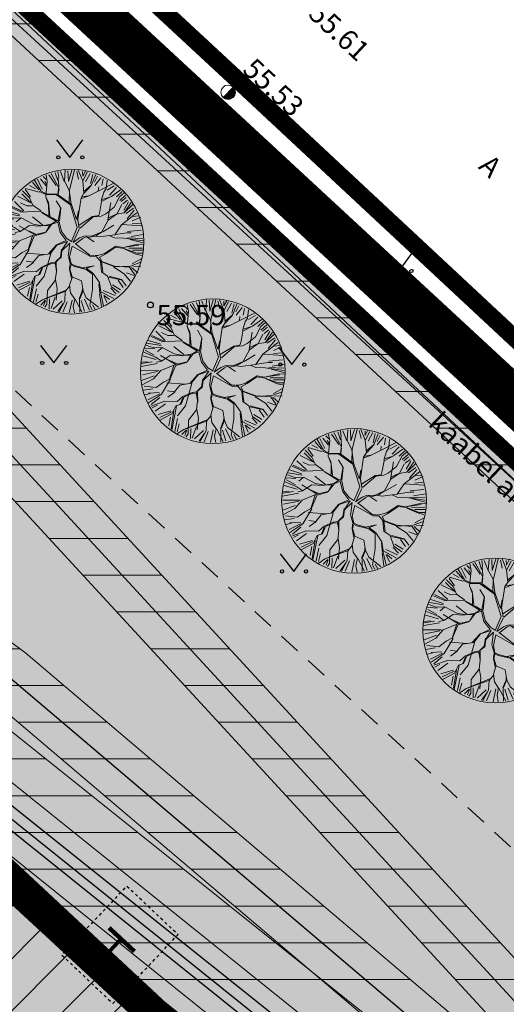
# Model space of a CAD drawing. Units: metres. Extents: x 546266 to 557403, y 6575597 to 6585864.
# Drawn here: x 549863 to 549880, y 6580870 to 6580904 of the extents above; entities that cross this region are included whole.
import ezdxf
from ezdxf.enums import TextEntityAlignment as Align

# ---------------------------------------------------------------- set-up
doc = ezdxf.new("R2010")
doc.units = ezdxf.units.M
for name, pattern in [('ACAD_ISO10W100', [18, 12, -3, 0, -3]), ('ASFBET', [2.5, 1.5, -1]), ('CENTER', [50.8, 31.75, -6.35, 6.35, -6.35]), ('HOONEKP', [0.02001, 0.01, -1e-05, 0.01])]:
    doc.linetypes.add(name, pattern=pattern)
doc.layers.add('-abi', color=6, linetype='Continuous', plot=False)
for name, color, linetype in [('AED', 7, 'Continuous'), ('GTRASS', 7, 'Continuous'), ('HALJASTUS', 7, 'Continuous'), ('HOONE', 7, 'Continuous'), ('In-ala-piir', 7, 'CENTER'), ('In-ehitusjoon', 200, 'ACAD_ISO10W100'), ('In-haljaspind', 71, 'Continuous'), ('In-hoone-olol', 33, 'Continuous'), ('In-hoone-plan', 7, 'Continuous'), ('In-kinn-piir', 27, 'Continuous'), ('In-olol-tehnov', 6, 'Continuous'), ('KORGUS_EH2000', 7, 'Continuous'), ('MPKAABEL', 7, 'Continuous'), ('MPOHULIIN', 7, 'Continuous'), ('PIIR', 7, 'Continuous'), ('POST', 7, 'Continuous'), ('SITRASS', 7, 'Continuous'), ('TEE', 7, 'Continuous'), ('VTRASS', 7, 'Continuous')]:
    doc.layers.add(name, color=color, linetype=linetype)
for name, color, linetype, lineweight in [('In-halj-plan-puu-2', 94, 'Continuous', 0), ('In-hoonest-ala-hach', 165, 'Continuous', 18), ('In-hoonest-ala-piir', 7, 'Continuous', 0)]:
    doc.layers.add(name, color=color, linetype=linetype, lineweight=lineweight)
doc.layers.add('In-hoone-plan-värv-1', color=7, linetype='Continuous', true_color=0x85ada8)
doc.styles.add('ITALIC', font='italic.shx')
doc.styles.add('romans', font='romans.shx')
doc.linetypes.add('-G-', pattern='A,10,-1.5,["G",romans,S=1.4,R=0,X=-0.7,Y=-0.7],-1.5,10,-3', length=26)
doc.linetypes.add('-S-', pattern='A,10,-1.5,["S",romans,S=1.4,R=0,X=-0.7,Y=-0.7],-1.5,10,-3', length=26)
doc.linetypes.add('-V-', pattern='A,10,-1.5,["V",romans,S=1.4,R=0,X=-0.7,Y=-0.7],-1.5,10,-3', length=26)
doc.linetypes.add('MP_KBL', pattern='A,8,-2,[138,mkm,S=1,R=0,X=0,Y=0],6,[138,mkm,S=1,R=180,X=0,Y=0],-2', length=18)
doc.linetypes.add('MP_OHL', pattern='A,10,[138,mkm,S=1,R=0,X=0,Y=0],6,[138,mkm,S=1,R=180,X=0,Y=0],15', length=31)
doc.linetypes.add('SI_KBL', pattern='A,8,-2,4,[132,mkm,S=0.5,R=0,X=0,Y=0],4,-2', length=20)
doc.linetypes.add('SI_VKBL', pattern='A,8,-2,4,[132,mkm.shx,S=0.5,R=0,X=0,Y=0],1,[132,mkm.shx,S=0.5,R=0,X=0,Y=0],4,-2', length=21)
doc.linetypes.add('VO_AED', pattern='A,2.5,[135,mkm,S=0.6,R=0,X=0,Y=0],5,[135,mkm,S=0.6,R=180,X=0,Y=0],2.5', length=10)

# ---------------------------------------------------------------- blocks, each defined once
blk = doc.blocks.new('puu2')
at = {"layer": 'In-halj-plan-puu-2'}
for p, q in [((-0.355, 2.159), (-0.529, 2.394)), ((-0.505, 1.904), (-0.302, 2.454)), ((-0.296, 2.149), (-0.216, 2.423)), ((-0.119, 2.077), (-0.118, 2.432)), ((-0.043, 2.084), (0.037, 2.462)), ((0.104, 2.192), (0.121, 2.458)), ((0.172, 2.265), (0.202, 2.476)), ((0.262, 2.175), (0.289, 2.449)), ((0.325, 2.183), (0.361, 2.396)), ((0.67, 1.965), (0.609, 2.387)), ((-1.358, 2.042), (-1.243, 1.926)), ((-1.243, 1.926), (-1.295, 2.122)), ((-1.131, 1.822), (-1.221, 2.137)), ((-1.119, 2.175), (-1.039, 1.848)), ((-0.871, 1.926), (-1.03, 2.21)), ((-0.808, 1.889), (-0.95, 2.272)), ((-0.8, 2.051), (-0.861, 2.272)), ((-0.719, 1.971), (-0.738, 2.308)), ((-0.534, 2.139), (-0.658, 2.334)), ((-0.334, 2.017), (-0.355, 2.159)), ((-0.205, 1.783), (-0.039, 2.083)), ((-0.173, 1.723), (-0.039, 2.099)), ((0.278, 1.874), (0.172, 2.265)), ((0.512, 1.762), (0.413, 2.116)), ((0.422, 2.158), (0.457, 2.369)), ((0.59, 2.024), (0.519, 2.342)), ((0.67, 1.965), (0.693, 2.379)), ((0.732, 1.989), (0.794, 2.299)), ((0.883, 1.874), (0.865, 2.263)), ((0.88, 1.603), (0.956, 2.055)), ((0.953, 2.085), (0.988, 2.263)), ((0.956, 2.055), (1.114, 2.228)), ((1.06, 1.945), (1.193, 2.237)), ((1.131, 1.874), (1.343, 2.104)), ((-1.748, 1.723), (-1.482, 1.457)), ((-1.482, 1.457), (-1.659, 1.829)), ((-1.251, 1.263), (-1.598, 1.896)), ((-1.509, 1.909), (-1.278, 1.75)), ((-1.131, 1.807), (-1.5, 1.979)), ((-0.814, 1.521), (-1.131, 1.807)), ((-0.859, 1.566), (-0.816, 1.896)), ((-0.808, 1.527), (-0.808, 1.889)), ((-0.641, 1.542), (-0.505, 1.904)), ((-0.505, 1.919), (-0.589, 2.031)), ((-0.196, 1.731), (-0.334, 2.017)), ((0.014, 1.428), (-0.173, 1.723)), ((0.414, 1.407), (0.09, 1.912)), ((0.226, 1.504), (0.278, 1.874)), ((0.383, 1.468), (0.504, 1.769)), ((0.429, 1.407), (0.504, 1.754)), ((0.504, 1.754), (0.67, 1.965)), ((0.896, 1.619), (1.415, 2.033)), ((1.193, 1.564), (1.511, 1.918)), ((1.334, 1.404), (1.741, 1.741)), ((1.396, 1.519), (1.661, 1.856)), ((-2.022, 1.377), (-1.774, 1.236)), ((-1.981, 1.467), (-1.825, 1.339)), ((-1.591, 1.362), (-1.921, 1.527)), ((-1.59, 1.376), (-1.823, 1.671)), ((-1.259, 1.255), (-1.59, 1.376)), ((-0.783, 1.339), (-0.814, 1.521)), ((-0.777, 1.391), (-0.641, 1.558)), ((-0.754, 1.324), (-0.641, 1.542)), ((0.082, 1.301), (0.014, 1.428)), ((0.158, 1.346), (0.226, 1.504)), ((0.542, 0.963), (0.429, 1.407)), ((0.565, 0.985), (0.7, 1.407)), ((0.941, 1.181), (0.88, 1.603)), ((0.957, 1.211), (1.205, 1.521)), ((1.205, 1.521), (1.318, 1.618)), ((1.25, 1.31), (1.8, 1.693)), ((1.44, 1.422), (1.848, 1.634)), ((1.446, 1.052), (1.791, 1.474)), ((1.74, 1.482), (1.484, 1.105)), ((1.618, 1.174), (1.954, 1.493)), ((1.898, 1.609), (1.74, 1.482)), ((1.75, 1.201), (2.024, 1.457)), ((1.927, 1.233), (2.078, 1.369)), ((-2.019, 0.962), (-2.209, 1.105)), ((-2.137, 1.175), (-1.703, 1.077)), ((-1.598, 1.084), (-2.111, 1.263)), ((-1.612, 1.113), (-1.831, 1.317)), ((-1.455, 0.895), (-1.612, 1.113)), ((-1.445, 0.9), (-1.551, 1.053)), ((-0.89, 0.947), (-1.259, 1.255)), ((-0.964, 0.932), (-1.244, 1.255)), ((-0.363, 0.72), (-0.783, 1.339)), ((-0.196, 0.6), (-0.054, 1.135)), ((-0.091, 0.541), (-0.023, 1.135)), ((-0.054, 1.135), (0.082, 1.301)), ((-0.023, 1.135), (0.158, 1.346)), ((0.602, 0.782), (0.941, 1.181)), ((0.836, 1.046), (1.009, 1.099)), ((1.009, 1.099), (1.25, 1.31)), ((1.235, 0.918), (1.446, 1.052)), ((1.25, 0.887), (1.49, 1.052)), ((1.49, 1.052), (1.927, 1.233)), ((1.928, 1.188), (1.513, 1.044)), ((2.1, 1.285), (1.928, 1.188)), ((2.06, 0.855), (2.184, 1.21)), ((2.071, 0.758), (2.245, 1.097)), ((-1.967, 0.578), (-2.375, 0.699)), ((-2.324, 0.794), (-1.969, 0.652)), ((-2.26, 0.873), (-1.951, 0.828)), ((-2.243, 0.997), (-2.093, 0.988)), ((-1.96, 0.872), (-2.095, 0.917)), ((-1.703, 0.54), (-2.019, 0.962)), ((-1.613, 0.75), (-1.755, 0.623)), ((-1.477, 0.842), (-1.741, 0.609)), ((-1.455, 0.895), (-1.613, 0.75)), ((-0.882, 0.909), (-1.477, 0.842)), ((-0.867, 0.94), (-1.436, 0.882)), ((-1.055, 0.6), (-1.349, 0.683)), ((-0.181, 0.495), (-0.882, 0.909)), ((-0.415, 0.699), (-0.867, 0.94)), ((-0.408, 0.722), (-0.544, 0.947)), ((-0.347, 0.705), (-0.415, 0.699)), ((-0.114, 0.518), (-0.347, 0.705)), ((0.331, 0.496), (0.459, 0.684)), ((0.399, 0.639), (0.542, 0.963)), ((0.422, 0.662), (0.602, 0.782)), ((0.482, 0.722), (0.55, 0.971)), ((1.114, 0.464), (1.235, 0.918)), ((1.161, 0.494), (1.25, 0.887)), ((1.663, 0.382), (2.079, 0.705)), ((1.694, 0.366), (2.071, 0.758)), ((2.079, 0.705), (2.388, 0.637)), ((2.131, 0.749), (2.415, 0.749)), ((2.157, 0.811), (2.343, 0.997)), ((-1.981, 0.503), (-2.412, 0.285)), ((-2.385, 0.448), (-2.155, 0.502)), ((-2.381, 0.6), (-2.035, 0.557)), ((-1.741, 0.609), (-1.99, 0.525)), ((-1.755, 0.623), (-1.967, 0.578)), ((-1.703, 0.54), (-1.447, 0.405)), ((-1.508, 0.466), (-1.703, 0.54)), ((-1.153, 0.156), (-1.508, 0.466)), ((-1.447, 0.405), (-1.199, 0.141)), ((-0.791, 0.246), (-1.055, 0.6)), ((-0.829, 0.223), (-1.055, 0.585)), ((-0.003, -0.003), (-0.181, 0.495)), ((0.057, 0.024), (-0.091, 0.495)), ((0.12, 0.285), (0.188, 0.428)), ((0.152, 0.02), (0.216, 0.366)), ((0.188, 0.428), (0.422, 0.662)), ((0.22, 0.377), (0.263, 0.474)), ((0.263, 0.474), (0.587, 0.526)), ((0.994, 0.269), (1.114, 0.464)), ((1.084, 0.269), (1.161, 0.494)), ((1.205, 0.178), (1.694, 0.366)), ((1.235, 0.207), (1.663, 0.382)), ((1.679, 0.338), (2.087, 0.413)), ((2.087, 0.413), (2.433, 0.367)), ((2.122, 0.492), (2.388, 0.599)), ((-1.942, 0.041), (-2.438, -0.101)), ((-2.095, 0.135), (-2.427, 0.149)), ((-2.403, 0.254), (-2.083, 0.182)), ((-2.385, 0.059), (-1.942, 0.041)), ((-1.832, 0.021), (-2.095, 0.135)), ((-1.508, 0.042), (-1.982, -0.432)), ((-1.5, 0.065), (-1.832, 0.021)), ((-1.026, 0.163), (-1.508, 0.042)), ((-0.852, 0.156), (-1.447, 0.044)), ((-0.777, 0.217), (-1.026, 0.163)), ((-0.876, 0.133), (-0.92, -0.032)), ((-0.804, 0.173), (-0.905, -0.017)), ((-0.804, 0.173), (-0.498, -0.035)), ((-0.491, 0.02), (-0.777, 0.217)), ((-0.205, -0.025), (-0.491, 0.02)), ((0.007, 0.005), (-0.205, -0.025)), ((0.06, 0.012), (0.12, 0.285)), ((0.121, -0.097), (0.836, 0.065)), ((0.158, 0.036), (0.779, 0.084)), ((0.896, 0.171), (0.775, 0.08)), ((0.836, 0.065), (0.987, 0.201)), ((0.918, 0.193), (0.994, 0.269)), ((0.987, 0.201), (1.205, 0.178)), ((1.076, 0.261), (1.235, 0.207)), ((1.205, 0.164), (1.469, -0.07)), ((1.499, -0.039), (1.235, 0.18)), ((1.763, -0.002), (2.162, 0.202)), ((1.77, -0.039), (2.154, 0.179)), ((2.087, 0.102), (2.379, 0.04)), ((2.162, 0.202), (2.426, 0.149)), ((-1.933, -0.323), (-2.385, -0.314)), ((-1.974, -0.137), (-2.208, -0.206)), ((-1.838, -0.001), (-1.974, -0.137)), ((-1.108, -0.25), (-1.574, -0.281)), ((-1.138, -0.325), (-1.447, -0.574)), ((-1.108, -0.281), (-1.386, -0.454)), ((-0.95, -0.122), (-1.123, -0.295)), ((-0.92, -0.032), (-1.108, -0.281)), ((-0.942, -0.069), (-0.874, -0.363)), ((-0.905, -0.017), (-0.874, -0.363)), ((-0.159, -0.092), (-0.498, -0.035)), ((-0.159, -0.092), (-0.309, -0.431)), ((-0.101, -0.093), (-0.294, -0.431)), ((-0.053, -0.415), (-0.101, -0.093)), ((-0.007, -0.079), (-0.03, -0.453)), ((-0.007, -0.079), (0.256, -0.453)), ((0.121, -0.097), (0.301, -0.423)), ((1.137, -0.084), (0.897, -0.401)), ((0.994, -0.333), (1.281, -0.303)), ((1.002, -0.325), (1.137, -0.084)), ((1.024, -0.363), (1.295, -0.333)), ((1.295, -0.303), (1.665, -0.386)), ((1.295, -0.333), (1.657, -0.725)), ((1.469, -0.07), (1.725, -0.04)), ((1.725, -0.04), (2.071, -0.22)), ((2.052, -0.145), (2.379, -0.083)), ((2.071, -0.22), (2.403, -0.175)), ((2.087, -0.269), (2.353, -0.287)), ((-1.937, -0.372), (-2.388, -0.508)), ((-1.99, -0.424), (-2.381, -0.559)), ((-1.959, -0.526), (-2.367, -0.721)), ((-1.916, -0.553), (-2.332, -0.826)), ((-1.84, -0.574), (-2.05, -0.785)), ((-1.838, -0.588), (-1.869, -0.784)), ((-1.386, -0.454), (-1.84, -0.574)), ((-1.447, -0.574), (-1.544, -0.943)), ((-1.341, -0.724), (-1.078, -0.641)), ((-0.874, -0.363), (-1.109, -0.703)), ((-1.077, -0.717), (-0.874, -0.393)), ((-0.309, -0.431), (-0.302, -0.845)), ((-0.294, -0.431), (-0.264, -0.807)), ((-0.076, -0.423), (0.083, -0.657)), ((-0.03, -0.453), (0.113, -0.656)), ((0.083, -0.657), (0.068, -0.883)), ((0.113, -0.656), (0.09, -0.739)), ((0.279, -0.461), (0.512, -0.604)), ((0.301, -0.423), (0.512, -0.574)), ((0.505, -0.627), (0.603, -0.755)), ((0.512, -0.574), (0.671, -0.521)), ((0.512, -0.604), (0.655, -0.566)), ((0.55, -0.626), (0.603, -0.739)), ((0.655, -0.566), (1.024, -0.363)), ((0.671, -0.521), (0.956, -0.371)), ((1.665, -0.386), (1.914, -0.59)), ((1.68, -0.431), (1.928, -0.65)), ((1.906, -0.597), (2.32, -0.891)), ((1.914, -0.59), (2.403, -0.461)), ((2.275, -0.951), (1.936, -0.672)), ((1.946, -0.5), (2.37, -0.358)), ((2.078, -0.614), (2.326, -0.721)), ((2.087, -0.605), (2.316, -0.588)), ((-2.05, -0.785), (-2.305, -0.891)), ((-2.004, -0.783), (-2.27, -0.995)), ((-1.862, -0.96), (-2.207, -1.04)), ((-1.786, -0.973), (-2.193, -1.123)), ((-1.537, -0.935), (-1.786, -0.973)), ((-1.093, -0.687), (-1.703, -0.815)), ((-1.544, -0.943), (-1.643, -1.086)), ((-1.109, -0.703), (-1.342, -1.192)), ((-1.123, -0.762), (-0.919, -1.206)), ((-1.078, -0.732), (-0.912, -1.184)), ((-0.399, -0.973), (-0.897, -1.365)), ((-0.264, -0.807), (-0.512, -1.116)), ((-0.241, -0.8), (0.113, -1.516)), ((0.075, -0.89), (-0.03, -1.026)), ((0.105, -0.95), (0, -1.026)), ((0.06, -0.906), (0.309, -1.109)), ((0.09, -0.739), (0.075, -0.89)), ((0.339, -1.139), (0.098, -0.883)), ((0.603, -0.739), (0.843, -0.876)), ((0.603, -0.755), (0.851, -0.928)), ((0.843, -0.876), (1.168, -0.763)), ((0.851, -0.898), (0.972, -1.154)), ((1.168, -0.763), (1.446, -0.981)), ((1.371, -0.935), (1.431, -1.011)), ((1.431, -1.011), (1.529, -1.275)), ((1.446, -0.981), (1.552, -1.282)), ((1.446, -0.981), (1.688, -1.086)), ((1.657, -0.725), (1.959, -1.192)), ((-1.72, -1.031), (-2.136, -1.234)), ((-2.012, -1.425), (-1.868, -1.267)), ((-1.763, -1.176), (-1.997, -1.47)), ((-1.597, -1.102), (-1.933, -1.544)), ((-1.838, -1.658), (-1.387, -1.236)), ((-1.402, -1.297), (-1.712, -1.73)), ((-1.342, -1.192), (-1.334, -1.577)), ((-0.912, -1.184), (-1.002, -1.425)), ((-0.889, -1.191), (-0.769, -1.78)), ((-0.512, -1.116), (-0.497, -1.417)), ((-0.166, -1.342), (-0.196, -1.598)), ((-0.03, -1.026), (-0.166, -1.342)), ((0, -1.026), (-0.128, -1.32)), ((-0.128, -1.32), (-0.038, -1.576)), ((0.309, -1.109), (0.49, -1.365)), ((0.482, -1.342), (0.731, -1.531)), ((0.64, -2.104), (1.002, -1.335)), ((0.972, -1.154), (1.175, -1.328)), ((0.994, -1.161), (1.009, -1.418)), ((1.175, -1.328), (1.431, -1.388)), ((1.552, -1.282), (1.86, -1.606)), ((1.618, -1.27), (1.954, -1.465)), ((1.671, -1.164), (2.06, -1.323)), ((1.688, -1.086), (2.215, -1.041)), ((1.959, -1.192), (2.124, -1.252)), ((2.016, -1.119), (2.193, -1.172)), ((-1.384, -1.491), (-1.597, -1.899)), ((-1.334, -1.577), (-1.476, -1.991)), ((-1.002, -1.425), (-1.055, -1.734)), ((-0.497, -1.417), (-0.693, -1.553)), ((-0.482, -1.417), (-0.542, -1.704)), ((-0.196, -1.598), (-0.52, -1.877)), ((-0.136, -1.372), (-0.06, -1.599)), ((-0.038, -1.576), (-0.128, -1.742)), ((0.113, -1.516), (0.143, -1.953)), ((0.49, -1.365), (0.528, -1.809)), ((1.002, -1.425), (0.618, -2.156)), ((0.731, -1.531), (0.972, -1.847)), ((1.009, -1.418), (1.213, -1.666)), ((1.22, -1.674), (1.326, -2.081)), ((1.29, -1.633), (1.423, -1.996)), ((1.379, -1.474), (1.608, -1.864)), ((1.431, -1.388), (1.559, -1.606)), ((1.439, -1.38), (1.906, -1.546)), ((1.559, -1.606), (1.74, -1.742)), ((-1.055, -1.734), (-1.394, -1.982)), ((-1.118, -1.845), (-1.322, -2.102)), ((-1.077, -2.028), (-1.175, -2.186)), ((-0.866, -1.786), (-1.123, -2.058)), ((-0.818, -1.81), (-0.985, -2.244)), ((-0.769, -1.78), (-0.897, -2.299)), ((-0.738, -1.907), (-0.791, -2.28)), ((-0.52, -1.877), (-0.754, -2.322)), ((-0.445, -1.934), (-0.535, -2.359)), ((-0.145, -1.987), (-0.374, -2.377)), ((-0.1, -1.996), (-0.269, -2.413)), ((-0.045, -2.035), (-0.196, -2.457)), ((-0.128, -1.742), (-0.045, -2.035)), ((-0.106, -1.734), (0.332, -2.458)), ((-0.068, -1.908), (0.286, -2.442)), ((0.209, -2.023), (0.44, -2.413)), ((0.528, -1.809), (0.836, -2.163)), ((0.777, -1.969), (1.007, -2.235)), ((0.874, -1.784), (1.042, -2.182)), ((1.149, -1.722), (1.113, -2.147)), ((1.281, -2.096), (1.236, -1.764)), ((-0.685, -2.344), (-0.617, -2.156)), ((-0.003, -2.147), (0.156, -2.413)), ((0.378, -2.12), (0.511, -2.377)), ((0.618, -2.156), (0.558, -2.412)), ((0.697, -2.102), (0.697, -2.332)), ((0.715, -2.102), (0.794, -2.289)), ((0.836, -2.163), (0.859, -2.292))]:
    blk.add_line(p, q, dxfattribs=at)
blk.add_circle((0, 0), 2.5, dxfattribs=at)
blk = doc.blocks.new('PLPOST')
at = {"color": 0, "linetype": 'Continuous', "lineweight": 0}
blk.add_line((-0.354, -0.353), (0.353, 0.354), dxfattribs=at)
blk.add_circle((0, 0), 0.5, dxfattribs=at)
for radius, start, end in [(0.45, 224.85406, 45.03563), (0.4, 224.84272, 45.04698), (0.35, 224.82813, 45.06157), (0.3, 224.80867, 45.08103), (0.25, 224.78144, 45.10826), (0.2, 224.74058, 45.14911), (0.15, 224.67249, 45.2172), (0.1, 224.53632, 45.35338), (0.05, 224.12776, 45.76193)]:
    blk.add_arc((0, 0), radius, start, end, dxfattribs=at)
blk = doc.blocks.new('MURU')
at = {"color": 0, "linetype": 'Continuous'}
for p, q in [((-0.927, 1.213), (0, 0)), ((0, 0), (0.891, 1.213))]:
    blk.add_line(p, q, dxfattribs=at)
for centre in [(-0.802, 0), (0.856, 0)]:
    blk.add_ellipse(centre, major_axis=(0.0778, 0.0778), ratio=1, start_param=5.497787, end_param=11.780972, dxfattribs=at)
blk = doc.blocks.new('A$C251489e8')
at = {"layer": 'AED', "linetype": 'VO_AED', "ltscale": 0.5}
blk.add_lwpolyline([(971.372, 387.517), (934.675, 362.004), (820.914, 464.874), (759.249, 399.213), (744.621, 412.562), (730.806, 425.151), (684.501, 467.474), (655.21, 494.294), (844.68, 640.686), (1062.836, 440.33), (1074.756, 422.798), (1054.134, 408.814)], dxfattribs=at)
at = {"layer": 'GTRASS', "linetype": '-G-', "ltscale": 0.5, "flags": 128}
blk.add_lwpolyline([(929.423, 532.558), (936.338, 529.491), (940.3, 527.735), (953.674, 517.769), (970.242, 503.704), (984.152, 491.295), (999.448, 475.999), (1001.987, 472.74), (1001.404, 471.488), (998.636, 468.814)], dxfattribs=at)
at = {"layer": 'HOONE', "linetype": 'HOONEKP', "ltscale": 0.5, "flags": 128}
blk.add_lwpolyline([(957.304, 506.454), (959.551, 508.833), (957.778, 510.508), (955.53, 508.13)], close=True, dxfattribs=at)
at = {"layer": 'KORGUS_EH2000', "linetype": 'Continuous', "ltscale": 0.5}
for centre in [(961.72, 538.327), (958.594, 530.585)]:
    blk.add_circle(centre, 0.1, dxfattribs=at)
at = {"layer": 'MPKAABEL', "linetype": 'MP_KBL', "flags": 128}
blk.add_lwpolyline([(929.13, 532.241), (967.891, 501.113), (1001.824, 468.849), (1001.957, 468.606), (996.543, 463.723)], dxfattribs=at)
at = {"layer": 'MPOHULIIN', "linetype": 'MP_OHL', "ltscale": 0.5, "flags": 128}
blk.add_lwpolyline([(1026.619, 438.891), (1044.159, 457.097), (1043.795, 457.412), (1043.352, 457.101), (1043.664, 457.527), (1034.144, 466.327), (1011.9, 486.917), (973.173, 522.67), (951.992, 542.484), (928.043, 564.495), (913.322, 577.973), (904.482, 586.195), (883.614, 604.85), (864.877, 622.07), (853.371, 632.627), (844.685, 640.528), (843.647, 639.862), (843.795, 639.442), (843.571, 639.764), (835.174, 633.2), (835.169, 632.701), (834.805, 632.95), (819.49, 620.947), (789.599, 598.114), (789.605, 597.926), (789.43, 597.952), (774.87, 586.626), (766.509, 580.27), (766.512, 580.13), (766.38, 580.178), (749.054, 566.825), (745.374, 563.93), (699.787, 528.676), (681.229, 514.367), (656.314, 495.019), (655.509, 494.356), (688.175, 464.619), (717.345, 437.772), (747.984, 410.023), (759.388, 399.379), (760.086, 400.098), (784.643, 426.226), (802.804, 445.649), (820.91, 465.001), (828.704, 458.07)], dxfattribs=at)
at = {"layer": 'PIIR', "linetype": 'Continuous', "lineweight": 0, "flags": 128}
blk.add_lwpolyline([(1380.23, 174.25), (1342.82, 199.03), (1315.68, 214.33), (1297.92, 235.32), (1257.84, 271.55), (1167.11, 353.63), (1097.14, 412.03), (1076.2, 428), (920, 572.6), (844.51, 640.65), (803.03, 681.8), (730.18, 760.01), (729.4, 760.91), (633.63, 870.74), (615.2, 901.9), (583.72, 974.08)], dxfattribs=at)
at = {"layer": 'PIIR', "linetype": 'Continuous', "lineweight": 0, "ltscale": 0.5, "const_width": 0.05, "flags": 128}
blk.add_lwpolyline([(1076.2, 428), (954.24, 344.63), (820.48, 465.14), (920, 572.6), (1076.2, 428)], dxfattribs=at)
at = {"layer": 'SITRASS', "linetype": 'SI_KBL', "ltscale": 0.5, "flags": 128}
for points in [[(832.175, 656.395), (835.95, 652.73), (840.39, 648.41), (845.82, 642.53), (852.94, 634.77), (865.3, 623.33), (873.45, 615.7), (875.51, 613.82), (980.843, 516.19), (1011.18, 488.752), (1019.972, 480.608), (1030.934, 470.071), (1048.183, 453.455), (1070.184, 436.522), (1094.401, 416.214)], [(843.199, 642.901), (843.398, 642.215), (845.281, 639.478), (849.614, 635.393), (853.301, 632.339), (858.34, 627.725), (858.629, 627.119), (863.856, 622.713), (872.539, 614.792), (881.136, 606.915), (888.915, 599.798), (893.52, 595.634), (901.352, 588.404), (903.654, 586.768), (905.363, 585.377), (908.027, 582.486), (911.735, 579.108), (920.162, 571.528), (923.49, 568.059), (932.649, 559.621), (942.038, 550.86), (949.98, 543.492), (950.153, 542.309), (949.605, 541.146), (938.353, 542.173), (1033.544, 438.816), (1033.743, 438.601)]]:
    blk.add_lwpolyline(points, dxfattribs=at)
at = {"layer": 'SITRASS', "linetype": '-S-', "ltscale": 0.5, "flags": 128}
for points in [[(848.905, 637.942), (849.311, 637.904), (850.672, 637.585), (852.248, 636.714), (853.885, 635.038), (857.015, 632.016), (860.473, 628.123), (868.072, 621.865), (877.267, 613.412), (887.302, 604.439), (897.322, 595.333), (905.958, 587.576), (915.76, 578.8), (924.699, 569.788), (933.968, 561.223), (943.98, 552.02), (954.286, 542.38), (964.079, 533.341), (974.698, 523.41), (983.424, 515.287), (991.854, 507.524), (1002.005, 498.013), (1019.747, 481.622), (1028.309, 474.069), (1035.77, 467.064), (1037.504, 465.006), (1039.256, 450.922), (1039.539, 450.121), (1039.13, 449.339), (1032.8, 441.875), (1028.305, 437.515), (1024.893, 433.468), (1024.543, 433.157)], [(1002.53, 468.464), (968.089, 501.339), (929.334, 532.462)]]:
    blk.add_lwpolyline(points, dxfattribs=at)
at = {"layer": 'TEE', "linetype": 'ASFBET', "ltscale": 0.5, "flags": 128}
blk.add_lwpolyline([(1006.648, 370.957), (1028.798, 380.137), (1038.617, 384.483), (1045.472, 387.721), (1050.124, 390.255), (1052.914, 392.018), (1055.876, 394.179), (1061.259, 399.042), (1065.531, 403.853), (1072.726, 413.243), (1077.035, 419.997), (1078.592, 424.018), (1078.934, 426.811), (1078.835, 431.271), (1077.017, 434.402), (1049.348, 458.345), (1015.643, 488.355), (988.535, 513.32), (961.72, 538.327), (924.555, 572.799), (887.024, 606.973), (861.62, 629.731), (858.062, 629.226), (856.742, 623.766)], dxfattribs=at)
at = {"layer": 'TEE', "linetype": 'ASFBET', "ltscale": 0.5}
blk.add_lwpolyline([(1025.996, 438.42), (1037.521, 449.936), (1019.775, 466.992), (938.227, 542.074)], dxfattribs=at)
at = {"layer": 'VTRASS', "linetype": '-V-', "ltscale": 0.5}
blk.add_lwpolyline([(929.547, 532.691), (968.415, 501.6), (990.234, 480.734), (999.442, 472.208), (1001.065, 470.513), (1001.162, 470.331), (999.205, 468.288)], dxfattribs=at)
at = {"layer": 'HALJASTUS', "ltscale": 0.5, "xscale": 0.5, "yscale": 0.5, "zscale": 0.5}
for p in [(955.817, 535.685), (967.184, 531.759), (955.261, 528.582), (963.483, 528.526), (963.545, 521.379)]:
    blk.add_blockref('MURU', p, dxfattribs=at)
at = {"layer": 'POST', "ltscale": 0.5, "xscale": 0.5, "yscale": 0.5, "zscale": 0.5}
blk.add_blockref('PLPOST', (961.281, 537.932), dxfattribs=at)
at = {"layer": 'HOONE', "style": 'romans'}
blk.add_text('H', height=1.2, rotation=47.029, dxfattribs=at).set_placement((957.363, 508.401), align=Align.MIDDLE_CENTER)
at = {"layer": 'KORGUS_EH2000', "ltscale": 0.5, "style": 'ITALIC'}
for s, rotation, p in [(' 55.61', 317.0166, (964.329, 541.239)), (' 55.53', 316.9982, (962.058, 539.317)), (' 55.59', 0.0405, (958.594, 530.585))]:
    blk.add_text(s, height=0.7, rotation=rotation, dxfattribs=at).set_placement(p, align=Align.TOP_LEFT)
at = {"layer": 'MPOHULIIN', "linetype": 'MP_OHL', "style": 'romans'}
blk.add_text('kaabel aial ', height=0.7, rotation=316.5232, dxfattribs=at).set_placement((968.157, 526.448))
at = {"layer": 'TEE', "style": 'romans'}
blk.add_text('A', height=0.7, rotation=316.8736, dxfattribs=at).set_placement((970.345, 535.386), align=Align.MIDDLE_CENTER)

msp = doc.modelspace()

# ---------------------------------------------------------------- hatches: boundary and pattern name
at = {"layer": 'In-haljaspind'}
h = msp.add_hatch(color=256, dxfattribs=at)
h.dxf.hatch_style = 1
h.paths.add_polyline_path([(549909.998, 6580824.435), (549928.824, 6580807.672), (549941.895, 6580816.709), (549955.462, 6580796.717), (549952.031, 6580794.416), (549954.401, 6580791.128), (549969.366, 6580801.438), (549978.942, 6580787.359), (549985.075, 6580791.4), (549828.77, 6580936.08), (549813.467, 6580919.183), (549823.123, 6580910.044), (549832.091, 6580919.709), (549847.179, 6580905.751), (549837.178, 6580894.94), (549840.49, 6580891.26), (549841.949, 6580892.859), (549874.9, 6580862.311), (549908.335, 6580831.436), (549904.884, 6580827.64), (549906.271, 6580826.227), (549908.147, 6580827.469)])
at = {"layer": 'In-hoone-olol'}
h = msp.add_hatch(color=256, dxfattribs=at)
h.dxf.hatch_style = 1
h.paths.add_polyline_path([(549866.074, 6580869.934), (549868.321, 6580872.313), (549866.548, 6580873.988), (549864.3, 6580871.61)], flags=17)
at = {"layer": 'In-hoone-plan-värv-1'}
h = msp.add_hatch(color=256, dxfattribs=at)
h.dxf.hatch_style = 1
h.paths.add_polyline_path([(549874.919, 6580862.346), (549867.994, 6580854.916), (549834.976, 6580885.481), (549841.875, 6580892.882)])
at = {"layer": 'In-hoonest-ala-hach'}
h = msp.add_hatch(dxfattribs=at)
h.set_pattern_fill('ANSI31', color=256, scale=0.4, style=0)
h.paths.add_polyline_path([(549955.71, 6580796.886), (549944.901, 6580789.904), (549945.271, 6580789.287), (549941.556, 6580787.002), (549941.179, 6580787.617), (549856.861, 6580735.867), (549843.774, 6580733.516), (549736.318, 6580830.365), (549816.149, 6580916.563), (549823.123, 6580910.044), (549832.091, 6580919.709), (549847.179, 6580905.751), (549838.316, 6580896.171), (549931.832, 6580809.751), (549942.142, 6580816.88)])
at = {"layer": 'In-olol-tehnov', "lineweight": 20}
h = msp.add_hatch(dxfattribs=at)
h.set_pattern_fill('ANSI31', color=256, scale=0.4, angle=135, style=0)
h.paths.add_polyline_path([(549938.469, 6580803.74), (549936.343, 6580801.678), (549933.466, 6580798.266), (549927.944, 6580807.128)], flags=16)
h.paths.add_polyline_path([(549940.515, 6580805.725), (549849.617, 6580904.421), (549858.981, 6580903.567), (549860.008, 6580905.746), (549888.938, 6580878.932), (549919.275, 6580851.494), (549928.056, 6580843.361), (549939.011, 6580832.83), (549945.504, 6580826.575), (549947.047, 6580814.171), (549947.221, 6580813.679), (549947.065, 6580813.381), (549940.839, 6580806.039)], flags=16)
h.paths.add_polyline_path([(549968.121, 6580807.078), (549956.299, 6580816.176), (549947.794, 6580824.37), (549949.005, 6580814.633), (549949.397, 6580813.523), (549948.735, 6580812.257), (549942.259, 6580804.622), (549945.682, 6580803.52), (549963.986, 6580775.702), (549962.316, 6580774.602), (549944.398, 6580801.832), (549940.626, 6580803.046), (549937.807, 6580800.312), (549933.223, 6580794.875), (549924.996, 6580808.077), (549909.635, 6580813.021), (549910.248, 6580814.925), (549923.358, 6580810.705), (549910.518, 6580831.308), (549876.199, 6580864.066), (549837.821, 6580894.887), (549833.566, 6580892.833), (549823.348, 6580887.901), (549807.825, 6580880.409), (549787.094, 6580869.875), (549749.268, 6580849.066), (549731.233, 6580838.055), (549729.475, 6580838.006), (549728.026, 6580838.498), (549722.082, 6580842.307), (549723.161, 6580843.991), (549728.9, 6580840.313), (549729.778, 6580840.015), (549730.645, 6580840.039), (549748.264, 6580850.797), (549786.158, 6580871.643), (549806.937, 6580882.202), (549822.479, 6580889.703), (549832.697, 6580894.634), (549838.089, 6580897.237), (549877.518, 6580865.572), (549912.082, 6580832.58), (549926.306, 6580809.756), (549937.361, 6580806.198), (549844.629, 6580906.885), (549857.769, 6580905.685), (549857.89, 6580905.943), (549857.812, 6580906.479), (549850.127, 6580913.608), (549840.739, 6580922.368), (549831.56, 6580930.824), (549828.236, 6580934.289), (549819.834, 6580941.847), (549816.091, 6580945.256), (549813.446, 6580948.127), (549811.818, 6580949.452), (549809.491, 6580951.106), (549801.615, 6580958.376), (549797.012, 6580962.538), (549789.23, 6580969.658), (549780.634, 6580977.534), (549771.967, 6580985.441), (549766.589, 6580989.974), (549766.291, 6580990.599), (549761.414, 6580995.065), (549757.721, 6580998.123), (549753.917, 6581001.71), (549739.028, 6580990.576), (549700.667, 6580960.461), (549687.596, 6580951.074), (549679.695, 6580945.401), (549674.334, 6580942.261), (549671.928, 6580941.279), (549690.384, 6580955.538), (549699.466, 6580962.06), (549737.812, 6580992.164), (549753.522, 6581003.912), (549828.77, 6580936.08), (549968.121, 6580807.078)])
h = msp.add_hatch(dxfattribs=at)
h.set_pattern_fill('ANSI31', color=256, scale=0.4, angle=135, style=0)
h.paths.add_polyline_path([(549866.496, 6580752.509), (549936.274, 6580796.866), (549917.04, 6580827.201), (549911.388, 6580832.44), (549912.378, 6580833.473), (549911.47, 6580835.177), (549909.615, 6580837.115), (549900.375, 6580845.671), (549878.503, 6580866.587), (549838.038, 6580898.955), (549822.113, 6580891.414), (549785.371, 6580873.15), (549747.411, 6580852.268), (549729.885, 6580841.567), (549715.206, 6580836.683), (549713.596, 6580833.141), (549714.685, 6580832.293), (549731.581, 6580837.916), (549749.418, 6580848.806), (549787.226, 6580869.605), (549823.859, 6580887.815), (549837.492, 6580894.27), (549875.867, 6580863.573), (549897.633, 6580842.757), (549906.809, 6580834.261), (549907.201, 6580833.852), (549906.531, 6580833.152), (549908.465, 6580829.695), (549913.94, 6580824.621), (549930.757, 6580798.098), (549864.35, 6580755.885)])
h = msp.add_hatch(dxfattribs=at)
h.set_pattern_fill('ANSI31', color=256, scale=0.4, angle=135, style=0)
h.paths.add_polyline_path([(549923.24, 6580848.626), (549911.333, 6580837.107), (549908.968, 6580840.142), (549893.609, 6580855.502), (549879.668, 6580867.938), (549863.067, 6580882.032), (549849.577, 6580892.083), (549845.514, 6580893.886), (549838.599, 6580896.952), (549835.211, 6580897.878), (549834.918, 6580895.9), (549837.788, 6580895.124), (549844.703, 6580892.057), (549848.562, 6580890.346), (549861.821, 6580880.466), (549878.355, 6580866.43), (549892.235, 6580854.048), (549907.467, 6580838.815), (549909.592, 6580836.087), (549909.345, 6580835.558), (549906.711, 6580833.013), (549908.292, 6580831.377), (549924.701, 6580847.274)])

# ---------------------------------------------------------------- linework, layer by layer
at = {"layer": '-abi', "ltscale": 0.1, "const_width": 0.6}
msp.add_lwpolyline([(549862.357, 6580697.737, -0.024664), (549866.133, 6580701.24, -0.027214), (549881.235, 6580713.673, -0.02173), (549891.464, 6580721.214, -0.034867), (549913.306, 6580735.279, 0.014922), (549916.351, 6580737.072), (549936.005, 6580749.451), (549955.175, 6580761.525), (549997.164, 6580787.971), (549958.085, 6580821.787), (549924.379, 6580851.798), (549897.271, 6580876.763), (549870.456, 6580901.77), (549833.291, 6580936.242), (549795.76, 6580970.416), (549752.092, 6581009.536)], format="xyb", dxfattribs=at)
at = {"layer": 'In-ala-piir', "ltscale": 0.2, "const_width": 1.6}
msp.add_lwpolyline([(549862.883, 6580706.206), (549729.346, 6580826.515), (549668.208, 6580760.436), (549561.632, 6580857.957), (549753.354, 6581006.083), (549829.782, 6580937.187), (549987.369, 6580791.303)], close=True, dxfattribs=at)
at = {"layer": 'In-ehitusjoon', "ltscale": 0.6, "const_width": 1}
msp.add_lwpolyline([(549942.165, 6580801.842), (549941.263, 6580802.623), (549907.262, 6580832.895), (549879.938, 6580858.06), (549853.09, 6580883.098), (549838.63, 6580896.51)], dxfattribs=at)
at = {"layer": 'In-haljaspind'}
msp.add_lwpolyline([(549909.998, 6580824.435), (549909.998, 6580824.435), (549928.824, 6580807.672), (549941.895, 6580816.709), (549955.462, 6580796.717), (549952.031, 6580794.416), (549954.401, 6580791.128), (549969.366, 6580801.438), (549978.942, 6580787.359), (549985.075, 6580791.4), (549828.77, 6580936.08), (549813.467, 6580919.183), (549823.123, 6580910.044), (549832.091, 6580919.709), (549847.179, 6580905.751), (549837.178, 6580894.94), (549840.49, 6580891.26), (549841.949, 6580892.859), (549874.9, 6580862.311), (549908.335, 6580831.436), (549904.884, 6580827.64), (549906.271, 6580826.227), (549908.147, 6580827.469), (549909.998, 6580824.435)], dxfattribs=at)
at = {"layer": 'In-hoone-plan', "const_width": 0.4}
msp.add_lwpolyline([(549874.919, 6580862.346), (549867.994, 6580854.916), (549834.976, 6580885.481), (549841.875, 6580892.882)], close=True, dxfattribs=at)
at = {"layer": 'In-hoonest-ala-piir', "linetype": 'ACAD_ISO10W100', "lineweight": 13, "ltscale": 0.6, "const_width": 0.6}
msp.add_lwpolyline([(549955.71, 6580796.886), (549944.901, 6580789.904), (549945.271, 6580789.287), (549941.556, 6580787.002), (549941.179, 6580787.617), (549856.861, 6580735.867), (549843.774, 6580733.516), (549736.318, 6580830.365), (549816.149, 6580916.563), (549823.123, 6580910.044), (549832.091, 6580919.709), (549847.179, 6580905.751), (549838.316, 6580896.171), (549838.316, 6580896.171), (549838.316, 6580896.171), (549838.316, 6580896.171), (549838.316, 6580896.171), (549931.832, 6580809.751), (549942.142, 6580816.88)], close=True, dxfattribs=at)
at = {"layer": 'In-kinn-piir', "const_width": 0.6}
msp.add_lwpolyline([(550289, 6580537.73), (550251.59, 6580562.51), (550224.45, 6580577.81), (550206.75, 6580598.77), (550166.64, 6580635.02), (550075.88, 6580717.11), (550005.91, 6580775.51), (549984.97, 6580791.48), (549828.77, 6580936.08), (549753.28, 6581004.13), (549711.8, 6581045.28), (549638.95, 6581123.49), (549638.17, 6581124.39), (549542.4, 6581234.22), (549523.97, 6581265.38), (549492.49, 6581337.56)], dxfattribs=at)
msp.add_lwpolyline([(549984.97, 6580791.48), (549863.01, 6580708.11), (549729.25, 6580828.62), (549828.77, 6580936.08)], close=True, dxfattribs=at)
at = {"layer": 'In-olol-tehnov', "lineweight": 20}
for points in [[(549753.522, 6581003.912), (549828.77, 6580936.08), (549828.77, 6580936.08), (549828.77, 6580936.08), (549828.77, 6580936.08), (549968.121, 6580807.078)], [(549748.264, 6580850.797), (549786.158, 6580871.643), (549806.937, 6580882.202), (549822.479, 6580889.703), (549832.697, 6580894.634), (549838.089, 6580897.237), (549877.518, 6580865.572), (549912.082, 6580832.58), (549926.306, 6580809.756), (549937.361, 6580806.198), (549844.629, 6580906.885), (549857.769, 6580905.685), (549857.89, 6580905.943), (549857.812, 6580906.479), (549850.127, 6580913.608), (549840.739, 6580922.368), (549831.56, 6580930.824), (549828.236, 6580934.289), (549819.834, 6580941.847)], [(549911.388, 6580832.44), (549912.378, 6580833.473), (549911.47, 6580835.177), (549909.615, 6580837.115), (549900.375, 6580845.671), (549878.503, 6580866.587), (549838.038, 6580898.955), (549822.113, 6580891.414), (549785.371, 6580873.15), (549747.411, 6580852.268)], [(549879.668, 6580867.938), (549863.067, 6580882.032), (549849.577, 6580892.083), (549845.514, 6580893.886), (549838.599, 6580896.952), (549835.211, 6580897.878), (549834.918, 6580895.9), (549837.788, 6580895.124), (549844.703, 6580892.057), (549848.562, 6580890.346), (549861.821, 6580880.466), (549878.355, 6580866.43), (549892.235, 6580854.048)], [(549910.518, 6580831.308), (549876.199, 6580864.066), (549837.821, 6580894.887), (549833.566, 6580892.833), (549823.348, 6580887.901), (549807.825, 6580880.409), (549787.094, 6580869.875), (549749.268, 6580849.066)], [(549749.418, 6580848.806), (549787.226, 6580869.605), (549823.859, 6580887.815), (549837.492, 6580894.27), (549875.867, 6580863.573), (549897.633, 6580842.757), (549906.809, 6580834.261), (549907.201, 6580833.852), (549906.531, 6580833.152)]]:
    msp.add_lwpolyline(points, dxfattribs=at)
msp.add_lwpolyline([(549940.515, 6580805.725), (549849.617, 6580904.421), (549858.981, 6580903.567), (549860.008, 6580905.746), (549888.938, 6580878.932), (549919.275, 6580851.494), (549928.056, 6580843.361), (549939.011, 6580832.83), (549945.504, 6580826.575), (549947.047, 6580814.171), (549947.221, 6580813.679), (549947.065, 6580813.381), (549940.839, 6580806.039)], close=True, dxfattribs=at)

# ---------------------------------------------------------------- block references
at = {"linetype": 'SI_VKBL', "ltscale": 0.5}
msp.add_blockref('A$C251489e8', (548908.77, 6580363.48), dxfattribs=at)
at = {"layer": 'In-halj-plan-puu-2', "rotation": 317.4536271591099}
for p in [(549859.761, 6580900.731), (549864.641, 6580896.253), (549869.52, 6580891.774), (549874.399, 6580887.296), (549879.279, 6580882.818)]:
    msp.add_blockref('puu2', p, dxfattribs=at)

doc.saveas('drawing.dxf')
